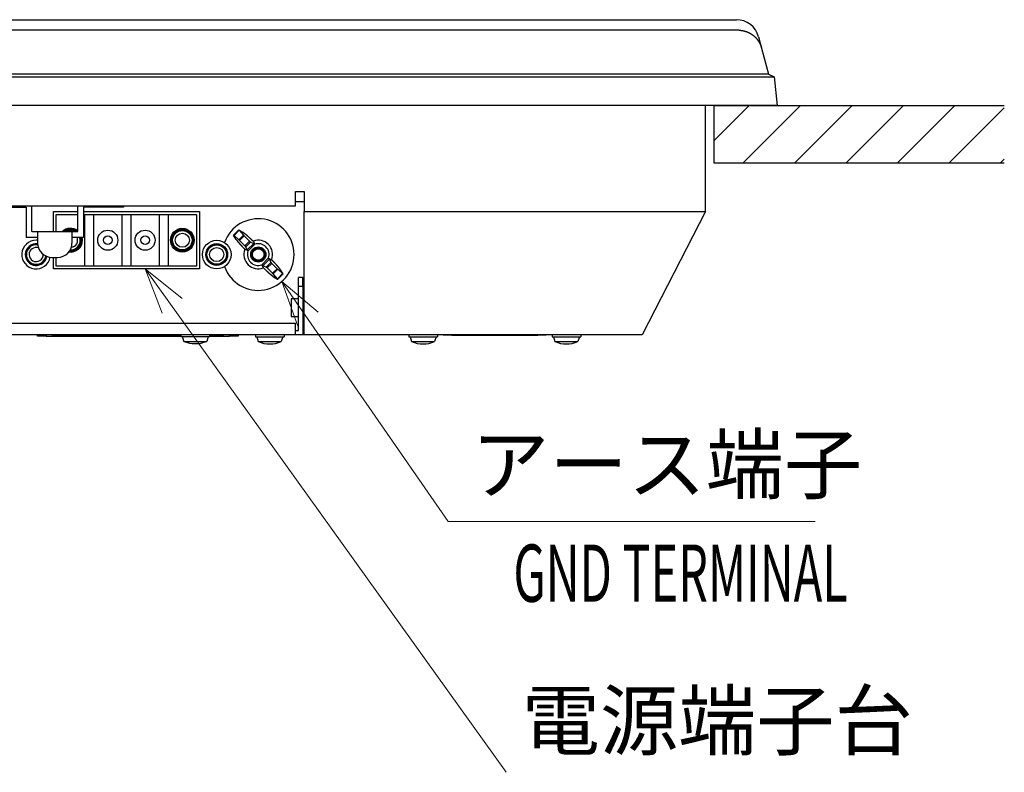
# Model space of a CAD drawing. Units: millimetres. Extents: x -354 to 2022, y -452 to 1228.
# Drawn here: x 124 to 468, y -134 to 129 of the extents above; entities that cross this region are included whole.
import ezdxf
from ezdxf.enums import TextEntityAlignment as Align

# ---------------------------------------------------------------- set-up
doc = ezdxf.new("R2010")
doc.units = ezdxf.units.MM
doc.header["$LTSCALE"] = 8
doc.layers.get('0').update_dxf_attribs({"lineweight": 30})
for name, color, linetype, lineweight in [('1', 4, 'Continuous', 15), ('3', 7, 'Continuous', 30), ('4', 4, 'Continuous', 30)]:
    doc.layers.add(name, color=color, linetype=linetype, lineweight=lineweight)
doc.styles.get("Standard").update_dxf_attribs({"font": 'TXT.shx', "bigfont": 'EXTFONT.shx'})

msp = doc.modelspace()

# ---------------------------------------------------------------- hatches: boundary and pattern name
at = {"layer": '4'}
h = msp.add_hatch(dxfattribs=at)
h.set_pattern_fill('ANSI31', color=256, scale=4, style=0)
h.set_pattern_definition([(45, (585.156, -826.31), (-8.98026, 8.98026), [])])
h.paths.add_polyline_path([(366.53772, 78.83875), (366.53772, 98.83875), (467.84704, 98.83875), (467.84704, 78.83875)])

# ---------------------------------------------------------------- linework, layer by layer
at = {"linetype": 'Continuous'}
for p, q in [((-131.29517, 128.83875), (374.37061, 128.83875)), ((375.32932, 125.1652), (-132.25389, 125.1652)), ((382.1072, 122.87469), (383.13978, 118.95089)), ((383.13978, 118.95089), (385.53772, 109.83875)), ((384.77456, 112.73874), (384.77459, 112.73872)), ((378.53772, 109.83875), (-135.46228, 109.83875)), ((-135.46228, 108.83875), (378.53772, 108.83875)), ((385.53776, 109.83869), (378.53778, 109.83869)), ((378.53778, 108.83875), (387.53777, 108.83875)), ((385.53772, 109.83875), (387.53772, 108.83875)), ((387.53772, 108.83875), (388.53772, 98.83875)), ((378.53772, 98.83875), (-135.46228, 98.83875)), ((363.53772, 61.83875), (363.53772, 98.83869)), ((388.53772, 98.83875), (378.53772, 98.83875)), ((220.53772, 63.83875), (220.53772, 68.83875)), ((220.53772, 68.83875), (223.53772, 68.83875)), ((223.53772, 68.83875), (223.53772, 61.83875)), ((220.53773, 65.33875), (223.53768, 65.33875)), ((22.53772, 63.83875), (220.53772, 63.83875)), ((117.53772, 63.33875), (126.53772, 63.33875)), ((126.53772, 63.33875), (126.53772, 52.83875)), ((128.53772, 54.83875), (128.53772, 63.83875)), ((144.53772, 54.83875), (144.53772, 63.83875)), ((146.53772, 63.33875), (146.53772, 52.83875)), ((155.53772, 63.33875), (146.53772, 63.33875)), ((155.53772, 63.33877), (155.53772, 63.83875)), ((160.53772, 63.33875), (155.53772, 63.33875)), ((160.53772, 63.83875), (160.53772, 63.33875)), ((136.03772, 61.83875), (144.53772, 61.83875)), ((136.03772, 54.83875), (136.03772, 61.83875)), ((137.03772, 60.83875), (144.53772, 60.83875)), ((137.03772, 54.83875), (137.03772, 60.83875)), ((146.53772, 61.83875), (187.03772, 61.83875)), ((146.53772, 60.83875), (147.03772, 60.83875)), ((147.03772, 60.83875), (150.03772, 60.83875)), ((147.03772, 42.83875), (147.03772, 60.83875)), ((150.03772, 60.83875), (160.03772, 60.83875)), ((150.03772, 60.83875), (150.03772, 42.83875)), ((160.03772, 60.83875), (163.03772, 60.83875)), ((160.03772, 42.83875), (160.03772, 60.83875)), ((163.03772, 60.83875), (173.03772, 60.83875)), ((163.03772, 60.83875), (163.03772, 42.83875)), ((173.03772, 42.83875), (173.03772, 60.83875)), ((173.03772, 60.83875), (176.03772, 60.83875)), ((176.03772, 60.83875), (186.03772, 60.83875)), ((176.03772, 60.83875), (176.03772, 42.83875)), ((186.03772, 60.83875), (186.03772, 42.83875)), ((187.03772, 61.83875), (187.03772, 41.83875)), ((223.53772, 61.83875), (363.53772, 61.83875)), ((223.53772, 18.83875), (223.53772, 61.83875)), ((363.53772, 61.83875), (341.53772, 18.83875)), ((200.77176, 55.48698), (198.88949, 53.6047)), ((200.87915, 55.30815), (199.06831, 53.49731)), ((200.79427, 55.46447), (202.23407, 54.5694)), ((200.87915, 55.30815), (202.37662, 53.60314)), ((130.53772, 52.83875), (126.53772, 52.83875)), ((128.53772, 54.83875), (130.53772, 54.83875)), ((130.53772, 54.83875), (142.53772, 54.83875)), ((130.53772, 54.83875), (130.53772, 50.83875)), ((142.53772, 54.83875), (144.53772, 54.83875)), ((142.53772, 54.83875), (142.53772, 50.83875)), ((146.53772, 52.83875), (142.53772, 52.83875)), ((199.80706, 52.14239), (198.912, 53.58219)), ((200.77332, 51.99984), (199.06831, 53.49731)), ((200.77332, 51.99984), (202.37662, 53.60314)), ((202.58099, 53.38662), (200.98984, 51.79547)), ((202.85074, 49.93457), (200.98984, 51.79547)), ((202.58099, 53.38662), (204.44189, 51.52572)), ((202.85074, 49.93457), (204.44189, 51.52572)), ((203.95067, 48.09236), (202.88313, 48.6649)), ((204.81181, 51.20456), (203.1719, 49.56465)), ((203.64795, 48.44376), (203.1719, 49.56465)), ((203.64795, 48.44376), (205.93271, 50.72851)), ((206.34048, 50.44522), (203.93125, 48.03598)), ((204.81181, 51.20456), (205.93271, 50.72851)), ((205.71156, 51.49333), (206.2841, 50.42579)), ((135.53772, 45.83875), (137.53772, 45.83875)), ((136.03772, 41.83875), (136.03772, 45.8387)), ((137.03772, 42.83875), (137.03772, 45.8387)), ((208.73495, 43.23227), (211.14419, 45.64151)), ((211.42748, 45.23373), (209.14273, 42.94898)), ((211.12476, 45.58513), (212.1923, 45.01259)), ((211.42748, 45.23373), (211.90354, 44.11284)), ((187.03772, 41.83875), (136.03772, 41.83875)), ((147.03772, 42.83875), (137.03772, 42.83875)), ((150.03772, 42.83875), (147.03772, 42.83875)), ((160.03772, 42.83875), (150.03772, 42.83875)), ((163.03772, 42.83875), (160.03772, 42.83875)), ((173.03772, 42.83875), (163.03772, 42.83875)), ((176.03772, 42.83875), (173.03772, 42.83875)), ((186.03772, 42.83875), (176.03772, 42.83875)), ((209.36387, 42.18416), (208.79133, 43.2517)), ((210.26362, 42.47293), (209.14273, 42.94898)), ((210.26362, 42.47293), (211.90354, 44.11284)), ((212.22469, 43.74292), (210.63354, 42.15177)), ((212.49444, 40.29087), (210.63354, 42.15177)), ((212.22469, 43.74292), (214.0856, 41.88202)), ((212.49444, 40.29087), (214.0856, 41.88202)), ((214.30212, 41.67765), (212.69881, 40.07435)), ((214.30212, 41.67765), (216.00712, 40.18018)), ((216.16344, 40.0953), (215.26837, 41.5351)), ((214.19628, 38.36934), (212.69881, 40.07435)), ((212.84136, 39.10809), (214.28116, 38.21303)), ((214.19628, 38.36934), (216.00712, 40.18018)), ((214.30367, 38.19051), (216.18595, 40.07279)), ((221.53772, 35.83875), (221.53772, 38.83875)), ((223.03772, 38.83875), (221.53772, 38.83875)), ((223.03772, 35.83875), (223.03772, 38.83875)), ((221.53772, 20.33875), (221.53772, 35.83875)), ((221.53772, 35.83875), (223.03772, 35.83875)), ((223.03772, 35.83875), (223.03772, 18.83875)), ((219.03772, 31.41402), (219.03772, 25.26376)), ((221.53772, 31.41375), (219.03772, 31.41375)), ((223.53772, 31.41375), (223.03772, 31.41375)), ((219.03772, 25.26375), (221.53772, 25.26375)), ((223.03772, 25.26375), (223.53772, 25.26375)), ((22.53772, 22.83875), (220.53772, 22.83875)), ((220.53772, 18.83875), (220.53772, 22.83875)), ((220.53772, 18.83875), (22.53772, 18.83875)), ((130.53772, 18.33875), (130.53772, 18.83875)), ((133.53772, 18.33875), (130.53772, 18.33875)), ((133.53772, 18.83875), (133.53772, 18.33875)), ((133.53772, 18.33875), (180.53772, 18.33875)), ((135.53772, 18.73875), (135.53772, 18.83875)), ((138.53772, 18.73875), (135.53772, 18.73875)), ((138.53772, 18.73875), (138.53772, 18.83875)), ((180.53772, 18.73875), (138.53772, 18.73875)), ((180.53772, 18.83875), (180.53772, 18.23875)), ((180.53772, 18.23875), (190.53772, 18.23875)), ((180.99404, 18.23877), (181.53635, 16.5388)), ((190.08138, 18.23877), (189.53908, 16.5388)), ((190.53772, 18.83875), (190.53772, 18.23875)), ((192.53772, 18.73875), (190.53772, 18.73875)), ((190.53772, 18.33875), (197.53772, 18.33875)), ((192.53772, 18.83875), (192.53772, 18.73875)), ((192.53772, 18.73875), (195.53772, 18.73875)), ((195.53772, 18.73875), (195.53772, 18.83875)), ((197.53772, 18.33875), (197.53772, 18.83875)), ((200.53772, 18.33875), (197.53772, 18.33875)), ((200.53772, 18.83875), (200.53772, 18.33875)), ((206.53772, 18.83875), (206.53772, 18.13875)), ((206.53772, 18.13875), (216.53772, 18.13875)), ((206.99407, 18.1387), (207.53638, 16.43874)), ((216.08141, 18.1387), (215.53897, 16.43874)), ((216.53772, 18.83875), (216.53772, 18.13875)), ((220.53772, 20.33875), (221.53772, 20.33875)), ((223.03772, 18.83875), (220.53772, 18.83875)), ((223.53768, 20.33875), (223.03778, 20.33875)), ((223.53772, 18.83875), (223.03778, 18.83875)), ((341.53772, 18.83875), (223.53772, 18.83875)), ((260.03772, 18.83875), (260.03772, 18.13875)), ((260.03772, 18.13875), (270.03772, 18.13875)), ((260.49397, 18.1387), (261.03641, 16.43874)), ((269.58145, 18.1387), (269.039, 16.43874)), ((270.03772, 18.83875), (270.03772, 18.13875)), ((272.03772, 18.73875), (272.03772, 18.83875)), ((275.03772, 18.73875), (272.03772, 18.73875)), ((275.03772, 18.83875), (275.03772, 18.73875)), ((275.03772, 18.73875), (305.03772, 18.73875)), ((305.03772, 18.73875), (305.03772, 18.83875)), ((308.03772, 18.73875), (305.03772, 18.73875)), ((308.03772, 18.83875), (308.03772, 18.73875)), ((310.03772, 18.83875), (310.03772, 18.13875)), ((310.03772, 18.13875), (320.03772, 18.13875)), ((310.49401, 18.1387), (311.03646, 16.43874)), ((319.58136, 18.1387), (319.03905, 16.43874)), ((320.03772, 18.83875), (320.03772, 18.13875)), ((181.53635, 16.53875), (189.53908, 16.53875)), ((207.53638, 16.43875), (215.53897, 16.43875)), ((261.03642, 16.43875), (269.039, 16.43875)), ((311.03646, 16.43875), (319.03905, 16.43875))]:
    msp.add_line(p, q, dxfattribs=at)
for points in [[(375.32928, 125.16526), (375.4443, 125.16052, -0.003458578), (375.55916, 125.15423, -0.003465404), (375.67385, 125.1463, -0.003467698), (375.78838, 125.13681, -0.003465997), (375.90272, 125.1257, -0.003465425), (376.01687, 125.11304, -0.003464653), (376.1308, 125.09875, -0.003463611), (376.24453, 125.08292, -0.003461756), (376.35803, 125.06547, -0.003459773), (376.47129, 125.04647, -0.003457265), (376.58431, 125.02586, -0.003454447), (376.69707, 125.00371, -0.003451218), (376.80956, 124.97995, -0.003447567), (376.92178, 124.95466, -0.00344365), (377.03371, 124.92777, -0.003439186), (377.14534, 124.89934, -0.003434594), (377.25666, 124.86932, -0.003429341), (377.36767, 124.83776, -0.00342411), (377.47835, 124.80462, -0.003418074), (377.58869, 124.76995, -0.003412158), (377.69868, 124.7337, -0.003405447), (377.80832, 124.69593, -0.003399174), (377.91758, 124.65657, -0.003396932), (378.02645, 124.6157, -0.003402638), (378.13487, 124.57326, -0.003407591), (378.24285, 124.52931, -0.003416052), (378.35033, 124.4838, -0.003423595), (378.45729, 124.43679, -0.003434827), (378.56369, 124.38823, -0.003444634), (378.66953, 124.33817, -0.003457902), (378.77473, 124.28657, -0.003470789), (378.87931, 124.23349, -0.003488762), (378.9832, 124.17887, -0.003500706), (379.08641, 124.12278, -0.003511361), (379.18887, 124.06516, -0.003510765), (379.29061, 124.00609, -0.00350013), (379.39157, 123.94551, -0.003491684), (379.49178, 123.8835, -0.003485291), (379.59117, 123.82001, -0.003478664), (379.68978, 123.75511, -0.00347217), (379.78754, 123.68874, -0.003466171), (379.88448, 123.62099, -0.003461338), (379.98054, 123.5518, -0.003455463), (380.07575, 123.48124, -0.003449339), (380.17005, 123.40927, -0.0034482), (380.26346, 123.33594, -0.003454232), (380.35591, 123.26122, -0.003463285), (380.44744, 123.18516, -0.003480198), (380.53796, 123.10771, -0.003493579), (380.62751, 123.02894, -0.003509395), (380.71601, 122.94879, -0.003522989), (380.80348, 122.86733, -0.003540493), (380.88987, 122.7845, -0.003554539), (380.97518, 122.70037, -0.003571562), (381.05936, 122.61489, -0.00358759), (381.14242, 122.52812, -0.003609569), (381.22429, 122.44, -0.003613612), (381.305, 122.35062, -0.003605038), (381.38449, 122.25994, -0.003592665), (381.46277, 122.16806, -0.003576662), (381.53977, 122.07494, -0.003564267), (381.61552, 121.98067, -0.003554647), (381.68996, 121.88523, -0.003546657), (381.7631, 121.78869, -0.003540191), (381.83488, 121.69104, -0.003535573), (381.90533, 121.59236, -0.00353302), (381.97436, 121.49263, -0.00353201), (382.04202, 121.39193, -0.003533178), (382.10822, 121.29023, -0.003541236), (382.17301, 121.18759, -0.003557417), (382.2363, 121.08399, -0.003570479), (382.29815, 120.97948, -0.003584669), (382.35848, 120.87403, -0.003601291), (382.41733, 120.76767, -0.003624319), (382.47462, 120.66039, -0.003628908), (382.53039, 120.55226, -0.003622244), (382.58456, 120.44329, -0.003668625), (382.63722, 120.33334, -0.003762248), (382.68831, 120.22233, -0.003665654), (382.73768, 120.11098, -0.003430803), (382.7852, 119.99949, -0.003810465), (382.83164, 119.88529, -0.004578657), (382.87717, 119.76746, -0.003467936), (382.91896, 119.65635, -0.001149438), (382.95592, 119.5555, -0.004951362), (382.99951, 119.42425, -0.008582732), (383.06156, 119.21988, -0.004180664), (383.13977, 118.95092, -0.002203039)], [(200.79431, 55.46447), (200.78943, 55.46742, 0.006032232), (200.78491, 55.46999, 0.007340227), (200.78079, 55.47216, 0.009070682), (200.77704, 55.47394, 0.011199539), (200.77367, 55.47534, 0.014383094), (200.77067, 55.47636, 0.018832219), (200.76806, 55.47699, 0.025809432), (200.7658, 55.47725, 0.035981224), (200.76393, 55.47714, 0.051990706), (200.76241, 55.47666, 0.072120784), (200.76127, 55.47582, 0.089201743), (200.76049, 55.47461, 0.086878956), (200.76008, 55.47305, 0.067744515), (200.76002, 55.47113, 0.04823416), (200.76032, 55.46886, 0.033488724), (200.76098, 55.46625, 0.024146035), (200.762, 55.46328, 0.01777916), (200.76336, 55.45998, 0.013670723), (200.76509, 55.45634, 0.010709018), (200.76715, 55.45237, 0.008675827), (200.76957, 55.44807, 0.007115855), (200.77233, 55.44344, 0.005985987), (200.77544, 55.43848, 0.005084517), (200.77889, 55.43321, 0.004410335), (200.78269, 55.42762, 0.003830129), (200.78681, 55.42172, 0.003370457), (200.79127, 55.4155, 0.003022697), (200.79608, 55.40898, 0.002775938), (200.80123, 55.40214, 0.002428668), (200.80667, 55.39504, 0.002074122), (200.8124, 55.38769, 0.002110825), (200.81859, 55.37991, 0.002313329), (200.82531, 55.37159, 0.001592271), (200.83181, 55.36362, 0.000491627), (200.83784, 55.35626, 0.002100322), (200.84631, 55.3462, 0.003198816), (200.86028, 55.32991, 0.001393833), (200.87912, 55.30809, 0.000697455)], [(199.06826, 53.49736), (199.05834, 53.50603, 0.00113508), (199.04869, 53.51439, 0.001214957), (199.0393, 53.52244, 0.001290552), (199.03018, 53.53017, 0.001353733), (199.02134, 53.53758, 0.001436222), (199.01278, 53.54467, 0.001527025), (199.0045, 53.55144, 0.001636199), (198.9965, 53.55789, 0.001752017), (198.9888, 53.564, 0.001894078), (198.98138, 53.5698, 0.002049045), (198.97427, 53.57526, 0.002239891), (198.96744, 53.5804, 0.002451634), (198.96093, 53.58519, 0.002715407), (198.95472, 53.58966, 0.003014504), (198.94882, 53.59378, 0.003392858), (198.94323, 53.59758, 0.00383275), (198.93796, 53.60102, 0.004400969), (198.93301, 53.60414, 0.00508165), (198.92838, 53.60689, 0.005987289), (198.92408, 53.60932, 0.007114931), (198.92011, 53.61138, 0.008671156), (198.91647, 53.61311, 0.010698368), (198.91318, 53.61447, 0.013666839), (198.91021, 53.61549, 0.017812472), (198.9076, 53.61615, 0.024143849), (198.90533, 53.61645, 0.033239968), (198.90342, 53.6164, 0.048234808), (198.90185, 53.61598, 0.069497657), (198.90066, 53.61519, 0.086641373), (198.89981, 53.61406, 0.082721878), (198.89931, 53.61258, 0.07545942), (198.89922, 53.61067, 0.062538485), (198.89958, 53.60827, 0.030882332), (198.90012, 53.6058, 0.008122206), (198.9008, 53.60339, 0.030305692), (198.90254, 53.59944, 0.030125419), (198.90635, 53.59225, 0.009713368), (198.91202, 53.58217, 0.004327982)], [(199.80708, 52.14239), (199.82725, 52.11042, 0.00313543), (199.84869, 52.07731, 0.00288161), (199.87146, 52.043, 0.002643878), (199.89549, 52.00757, 0.00244017), (199.92082, 51.97097, 0.002254996), (199.94741, 51.93326, 0.002097724), (199.97528, 51.89442, 0.001952079), (200.00439, 51.85448, 0.001827101), (200.03477, 51.81343, 0.001710515), (200.06637, 51.77131, 0.001609895), (200.09922, 51.7281, 0.001515229), (200.13327, 51.68384, 0.001433136), (200.16857, 51.6385, 0.001355318), (200.20505, 51.59215, 0.001287576), (200.24276, 51.54474, 0.001222886), (200.28164, 51.49633, 0.001166394), (200.32172, 51.44689, 0.001112137), (200.36296, 51.39647, 0.00106472), (200.40539, 51.34504, 0.001018669), (200.44896, 51.29265, 0.000978156), (200.49371, 51.23928, 0.000939322), (200.53958, 51.18496, 0.000905942), (200.58661, 51.12969, 0.000865408), (200.63473, 51.07351, 0.000820761), (200.68396, 51.01642, 0.000778904), (200.73422, 50.95849, 0.000739082), (200.78553, 50.89969, 0.000703078), (200.83781, 50.8401, 0.000669676), (200.89109, 50.77972, 0.000639174), (200.94528, 50.71859, 0.000610429), (201.0004, 50.65673, 0.000584237), (201.05639, 50.59417, 0.000559426), (201.11325, 50.53094, 0.000536908), (201.17091, 50.46707, 0.000515522), (201.22938, 50.40257, 0.000495816), (201.2886, 50.3375, 0.00047661), (201.34858, 50.27186, 0.000460236), (201.40924, 50.20569, 0.000445649), (201.47061, 50.13901, 0.000438503), (201.53262, 50.07186, 0.000439334), (201.59529, 50.00424, 0.000438676), (201.65856, 49.9362, 0.000438948), (201.72246, 49.86775, 0.000439255), (201.78694, 49.79891, 0.00044177), (201.852, 49.7297, 0.000441371), (201.91758, 49.66017, 0.000440702), (201.98368, 49.59036, 0.000446569), (202.05035, 49.52019, 0.000459712), (202.11763, 49.44964, 0.000447725), (202.18509, 49.37915, 0.00041912), (202.25259, 49.30886, 0.000469653), (202.32166, 49.23725, 0.000571403), (202.39282, 49.16377, 0.000430168), (202.45989, 49.09467, 0.000132857), (202.52074, 49.03212, 0.000628214), (202.59966, 48.95163, 0.001105868), (202.72215, 48.82751, 0.000538222), (202.88315, 48.66488, 0.000281957)], [(200.98989, 51.79553), (200.98421, 51.80119, 0.000341751), (200.97853, 51.80684, 0.000343171), (200.97285, 51.81247, 0.000343759), (200.96717, 51.81809, 0.000343594), (200.96149, 51.82369, 0.000344046), (200.95582, 51.82927, 0.000344726), (200.95015, 51.83483, 0.000345697), (200.94449, 51.84036, 0.000346697), (200.93884, 51.84588, 0.000348061), (200.93319, 51.85137, 0.000349509), (200.92756, 51.85683, 0.000351311), (200.92193, 51.86227, 0.0003532), (200.91632, 51.86769, 0.000355451), (200.91072, 51.87307, 0.000357805), (200.90514, 51.87843, 0.000360534), (200.89956, 51.88376, 0.000363384), (200.89401, 51.88905, 0.000366608), (200.88847, 51.89431, 0.00036996), (200.88295, 51.89954, 0.000373746), (200.87745, 51.90474, 0.000377726), (200.87198, 51.9099, 0.000381992), (200.86652, 51.91502, 0.000386313), (200.86109, 51.92011, 0.000391552), (200.85568, 51.92516, 0.000397446), (200.85029, 51.93016, 0.000402089), (200.84493, 51.93513, 0.000405418), (200.83961, 51.94005, 0.000415336), (200.8343, 51.94494, 0.000430747), (200.82902, 51.94979, 0.000425605), (200.82379, 51.95457, 0.000403711), (200.81862, 51.95928, 0.000454012), (200.8134, 51.96402, 0.00055375), (200.8081, 51.96881, 0.000428708), (200.80315, 51.97327, 0.000146016), (200.79869, 51.97729, 0.000621789), (200.79305, 51.98233, 0.001117726), (200.78447, 51.98993, 0.000565722), (200.77331, 51.99979, 0.00030398)], [(205.71161, 51.49334), (205.63989, 51.56466, 0.000492814), (205.56818, 51.63569, 0.000499078), (205.4965, 51.70641, 0.000497412), (205.42485, 51.77682, 0.000487157), (205.35328, 51.84688, 0.000480784), (205.2818, 51.91658, 0.000475567), (205.21044, 51.98589, 0.000471303), (205.13922, 52.05481, 0.000465792), (205.06818, 52.12331, 0.000461937), (204.99732, 52.19138, 0.000457427), (204.92668, 52.25898, 0.000454392), (204.85628, 52.32612, 0.000450559), (204.78614, 52.39275, 0.000448242), (204.71629, 52.45888, 0.000445168), (204.64676, 52.52447, 0.000443613), (204.57755, 52.58953, 0.000441314), (204.50872, 52.654, 0.000440513), (204.44026, 52.7179, 0.000438935), (204.37222, 52.78118, 0.000439032), (204.3046, 52.84384, 0.000438555), (204.23745, 52.90585, 0.000439159), (204.17077, 52.96722, 0.00043846), (204.1046, 53.02788, 0.000445664), (204.03896, 53.08786, 0.000460237), (203.97389, 53.14708, 0.000476605), (203.90939, 53.20555, 0.000495815), (203.84553, 53.26322, 0.000515524), (203.78229, 53.32007, 0.000536908), (203.71974, 53.37606, 0.000559426), (203.65787, 53.43118, 0.000584237), (203.59674, 53.48538, 0.000610429), (203.53636, 53.53865, 0.000639174), (203.47677, 53.59094, 0.000669676), (203.41798, 53.64224, 0.000703075), (203.36004, 53.69251, 0.000739083), (203.30295, 53.74173, 0.000778916), (203.24677, 53.78985, 0.000820759), (203.1915, 53.83688, 0.000865362), (203.13719, 53.88275, 0.000905905), (203.08381, 53.9275, 0.00093934), (203.03142, 53.97107, 0.000977922), (202.98, 54.0135, 0.001017826), (202.92958, 54.05474, 0.001064487), (202.88013, 54.09483, 0.001113813), (202.83172, 54.1337, 0.001165303), (202.78432, 54.17141, 0.001214072), (202.73798, 54.20788, 0.001288836), (202.69263, 54.24319, 0.001384752), (202.6483, 54.27729, 0.001424149), (202.60515, 54.3101, 0.001402952), (202.5633, 54.34153, 0.001639394), (202.52199, 54.37208, 0.002092465), (202.48103, 54.40184, 0.001713197), (202.44321, 54.42906, 0.000611567), (202.40955, 54.45306, 0.002615053), (202.36891, 54.48099, 0.005198902), (202.30967, 54.52025, 0.002910754), (202.23409, 54.5694, 0.001645127)], [(202.37656, 53.60318), (202.38085, 53.5983, 0.000526761), (202.3852, 53.59339, 0.000517195), (202.3896, 53.58843, 0.00050581), (202.39406, 53.58343, 0.000493775), (202.39856, 53.5784, 0.000482724), (202.40312, 53.57333, 0.00047281), (202.40773, 53.56822, 0.000463185), (202.41239, 53.56307, 0.000454215), (202.41709, 53.5579, 0.000445616), (202.42185, 53.55269, 0.000437694), (202.42664, 53.54744, 0.000430066), (202.43149, 53.54217, 0.000423043), (202.43637, 53.53687, 0.000416278), (202.4413, 53.53154, 0.000410075), (202.44627, 53.52618, 0.000404097), (202.45128, 53.52079, 0.000398646), (202.45633, 53.51538, 0.000393375), (202.46142, 53.50995, 0.000388586), (202.46655, 53.50449, 0.000383997), (202.47171, 53.49901, 0.000379907), (202.47691, 53.49351, 0.000375824), (202.48214, 53.488, 0.000372071), (202.48741, 53.48246, 0.00036889), (202.49271, 53.4769, 0.000366523), (202.49803, 53.47133, 0.000362681), (202.50339, 53.46575, 0.000357966), (202.50878, 53.46015, 0.000358664), (202.51419, 53.45454, 0.000363895), (202.51965, 53.4489, 0.00035149), (202.5251, 53.44328, 0.000326593), (202.53055, 53.43768, 0.000359299), (202.53611, 53.43198, 0.000427271), (202.54183, 53.42614, 0.000322461), (202.54721, 53.42066, 0.000108826), (202.55209, 53.41569, 0.000455077), (202.55839, 53.40931, 0.000781789), (202.56815, 53.39948, 0.000380364), (202.58096, 53.3866, 0.000200749)], [(203.17196, 49.56462), (203.17018, 49.5685, 0.012570479), (203.16799, 49.57275, 0.010066747), (203.16538, 49.5774, 0.008050369), (203.16236, 49.58241, 0.006551451), (203.15894, 49.5878, 0.005431603), (203.15514, 49.59353, 0.004614828), (203.15095, 49.59962, 0.003955409), (203.1464, 49.60604, 0.003445032), (203.14147, 49.61279, 0.003023389), (203.13619, 49.61986, 0.002689303), (203.13055, 49.62724, 0.002405656), (203.12458, 49.63492, 0.002175688), (203.11826, 49.64289, 0.001976659), (203.11163, 49.65114, 0.001812767), (203.10467, 49.65967, 0.001668604), (203.09741, 49.66846, 0.001548557), (203.08984, 49.6775, 0.001441472), (203.08198, 49.68679, 0.001351632), (203.07383, 49.69632, 0.001270691), (203.06541, 49.70606, 0.001202708), (203.05671, 49.71604, 0.001140323), (203.04776, 49.72621, 0.001087556), (203.03854, 49.73659, 0.00104028), (203.02909, 49.74715, 0.001001916), (203.01939, 49.7579, 0.000962031), (203.00946, 49.76882, 0.000925478), (202.99932, 49.77989, 0.000905003), (202.98895, 49.79113, 0.00089994), (202.97836, 49.80253, 0.000851132), (202.96761, 49.81402, 0.000777091), (202.95675, 49.82556, 0.000845282), (202.94552, 49.83741, 0.000996573), (202.93381, 49.84966, 0.000736458), (202.92272, 49.86122, 0.000233482), (202.9126, 49.87174, 0.001041106), (202.89929, 49.8854, 0.001773185), (202.87839, 49.90661, 0.000845977), (202.85078, 49.9345, 0.000439938)], [(203.95064, 48.09234), (203.9389, 48.10423, -0.000729225), (203.92729, 48.11605, -0.000746111), (203.91581, 48.12782, -0.000754315), (203.90447, 48.13951, -0.000753277), (203.89328, 48.15112, -0.000758407), (203.88224, 48.16264, -0.00076555), (203.87137, 48.17406, -0.00077557), (203.86066, 48.18538, -0.000785222), (203.85013, 48.19658, -0.00079885), (203.83977, 48.20766, -0.000812982), (203.82961, 48.21861, -0.000831287), (203.81964, 48.22943, -0.000850324), (203.80988, 48.2401, -0.000874109), (203.80032, 48.25062, -0.000899142), (203.79098, 48.26097, -0.000929655), (203.78186, 48.27115, -0.000962077), (203.77297, 48.28116, -0.001000966), (203.76432, 48.29098, -0.001042637), (203.75592, 48.3006, -0.001092318), (203.74776, 48.31003, -0.001146199), (203.73986, 48.31924, -0.00120962), (203.73223, 48.32824, -0.001278486), (203.72487, 48.33701, -0.001361805), (203.71778, 48.34555, -0.001455616), (203.71098, 48.35384, -0.00156032), (203.70448, 48.36189, -0.001670224), (203.69827, 48.36967, -0.001829651), (203.69237, 48.3772, -0.002038292), (203.68678, 48.38445, -0.002179592), (203.68151, 48.39141, -0.002232616), (203.67658, 48.39805, -0.002745409), (203.67196, 48.40446, -0.003749815), (203.66763, 48.41064, -0.003270769), (203.66377, 48.41628, -0.00114115), (203.66044, 48.42123, -0.005478511), (203.65699, 48.42681, -0.013011116), (203.65278, 48.43441, -0.008674909), (203.64792, 48.44376, -0.005345868)], [(204.44185, 51.52571), (204.45421, 51.51339, 0.0007558), (204.46652, 51.5012, 0.000771846), (204.47878, 51.48913, 0.000778123), (204.49099, 51.47719, 0.000774351), (204.50312, 51.4654, 0.000777207), (204.51517, 51.45376, 0.000782321), (204.52713, 51.44228, 0.000790387), (204.539, 51.43096, 0.000798091), (204.55076, 51.41982, 0.000809893), (204.5624, 51.40886, 0.000822253), (204.57391, 51.39809, 0.000838864), (204.5853, 51.38752, 0.00085625), (204.59653, 51.37716, 0.000878441), (204.60762, 51.36701, 0.000901929), (204.61854, 51.35708, 0.000930928), (204.62929, 51.34738, 0.000961894), (204.63985, 51.33793, 0.000999337), (204.65024, 51.32871, 0.001039634), (204.66041, 51.31976, 0.001087934), (204.67039, 51.31106, 0.001140529), (204.68014, 51.30264, 0.00120265), (204.68967, 51.29449, 0.001270355), (204.69896, 51.28663, 0.001352497), (204.708, 51.27906, 0.001445326), (204.71679, 51.2718, 0.00154911), (204.72532, 51.26484, 0.001658442), (204.73357, 51.25821, 0.001817335), (204.74155, 51.2519, 0.002025939), (204.74924, 51.24592, 0.002167906), (204.75661, 51.24029, 0.002222468), (204.76365, 51.23502, 0.002737316), (204.77043, 51.23008, 0.003748052), (204.77698, 51.22546, 0.00327489), (204.78294, 51.22133, 0.001137823), (204.78818, 51.21778, 0.005506646), (204.79407, 51.21412, 0.013182342), (204.80205, 51.20966, 0.008859256), (204.81186, 51.20453, 0.005481128)], [(205.93273, 50.72857), (205.93644, 50.72687, -0.012134599), (205.94049, 50.72479, -0.009784851), (205.94491, 50.72232, -0.007878329), (205.94967, 50.71949, -0.006450638), (205.95477, 50.71628, -0.005373398), (205.9602, 50.71271, -0.004582123), (205.96595, 50.70879, -0.00393939), (205.97202, 50.70452, -0.003439836), (205.9784, 50.69991, -0.003024955), (205.98507, 50.69497, -0.002695141), (205.99203, 50.68969, -0.002413907), (205.99927, 50.68411, -0.002185324), (206.0068, 50.6782, -0.001986727), (206.01458, 50.672, -0.001822833), (206.02263, 50.66548, -0.001678152), (206.03092, 50.65869, -0.001557417), (206.03946, 50.6516, -0.001449347), (206.04823, 50.64424, -0.00135846), (206.05722, 50.63661, -0.001276296), (206.06644, 50.62871, -0.001207067), (206.07586, 50.62055, -0.001143325), (206.08549, 50.61215, -0.001089188), (206.09531, 50.6035, -0.001040471), (206.10532, 50.59461, -0.001000634), (206.1155, 50.58549, -0.000959243), (206.12585, 50.57615, -0.000921189), (206.13637, 50.5666, -0.000899068), (206.14704, 50.55683, -0.000892111), (206.15788, 50.54684, -0.000841928), (206.16881, 50.5367, -0.000767143), (206.1798, 50.52644, -0.000832225), (206.1911, 50.51582, -0.00097785), (206.20279, 50.50474, -0.000720953), (206.21384, 50.49423, -0.000229486), (206.22389, 50.48465, -0.00101475), (206.23697, 50.47201, -0.001717579), (206.25734, 50.45213, -0.00081599), (206.28415, 50.42584, -0.000423774)], [(206.28415, 50.42584), (206.28555, 50.42634, -0.000115693), (206.28695, 50.42684, -0.000115548), (206.28835, 50.42733, -0.000115614), (206.28975, 50.42783, -0.000115923), (206.29116, 50.42832, -0.000116143), (206.29256, 50.42882, -0.000116341), (206.29396, 50.42931, -0.000116526), (206.29537, 50.4298, -0.000116756), (206.29677, 50.4303, -0.000116955), (206.29817, 50.43079, -0.000117181), (206.29958, 50.43128, -0.000117381), (206.30098, 50.43177, -0.000117613), (206.30239, 50.43226, -0.000117816), (206.3038, 50.43275, -0.000118051), (206.3052, 50.43324, -0.000118259), (206.30661, 50.43372, -0.000118499), (206.30802, 50.43421, -0.000118708), (206.30942, 50.4347, -0.000118945), (206.31083, 50.43518, -0.000119166), (206.31224, 50.43567, -0.00011943), (206.31365, 50.43616, -0.000119624), (206.31506, 50.43664, -0.000119811), (206.31647, 50.43712, -0.000120119), (206.31788, 50.43761, -0.000120591), (206.31929, 50.43809, -0.000120511), (206.3207, 50.43857, -0.000120021), (206.32211, 50.43905, -0.000121305), (206.32352, 50.43953, -0.00012406), (206.32493, 50.44001, -0.000120728), (206.32634, 50.44049, -0.000112891), (206.32774, 50.44096, -0.000124955), (206.32916, 50.44145, -0.000149474), (206.33062, 50.44194, -0.00011348), (206.33199, 50.4424, -0.000038537), (206.33322, 50.44281, -0.000160883), (206.33481, 50.44335, -0.000277972), (206.33726, 50.44417, -0.000135997), (206.34047, 50.44524, -0.000072013)], [(203.93125, 48.03602), (203.93172, 48.03743, -0.000134241), (203.93219, 48.03884, -0.000134333), (203.93266, 48.04026, -0.000134189), (203.93313, 48.04167, -0.000133785), (203.93361, 48.04308, -0.000133481), (203.93408, 48.04449, -0.000133207), (203.93455, 48.0459, -0.000132948), (203.93503, 48.04731, -0.000132647), (203.93551, 48.04872, -0.000132383), (203.93598, 48.05013, -0.000132094), (203.93646, 48.05154, -0.000131836), (203.93694, 48.05295, -0.00013155), (203.93742, 48.05436, -0.000131295), (203.9379, 48.05577, -0.000131013), (203.93838, 48.05718, -0.000130764), (203.93886, 48.05859, -0.000130487), (203.93935, 48.06, -0.000130239), (203.93983, 48.06141, -0.000129961), (203.94031, 48.06282, -0.000129726), (203.9408, 48.06423, -0.000129475), (203.94128, 48.06564, -0.000129212), (203.94177, 48.06704, -0.000128882), (203.94226, 48.06845, -0.000128738), (203.94274, 48.06986, -0.000128703), (203.94323, 48.07127, -0.000128157), (203.94372, 48.07267, -0.000127131), (203.94421, 48.07408, -0.000127992), (203.9447, 48.07549, -0.000130297), (203.9452, 48.0769, -0.000126413), (203.94569, 48.0783, -0.000117889), (203.94617, 48.07969, -0.000129774), (203.94667, 48.08111, -0.000154196), (203.94718, 48.08256, -0.000117052), (203.94766, 48.08392, -0.000040604), (203.94809, 48.08515, -0.000164331), (203.94865, 48.08673, -0.000281795), (203.94951, 48.08916, -0.00013776), (203.95064, 48.09234, -0.00007307)], [(211.14419, 45.64152), (211.14372, 45.6401, -0.000141637), (211.14325, 45.63869, -0.000142054), (211.14277, 45.63727, -0.000141648), (211.1423, 45.63586, -0.000140313), (211.14183, 45.63444, -0.000139325), (211.14135, 45.63303, -0.000138432), (211.14088, 45.63162, -0.000137588), (211.1404, 45.6302, -0.00013658), (211.13993, 45.62879, -0.000135697), (211.13945, 45.62738, -0.000134716), (211.13897, 45.62596, -0.00013384), (211.13849, 45.62455, -0.000132849), (211.13801, 45.62314, -0.000131969), (211.13753, 45.62173, -0.000130977), (211.13705, 45.62032, -0.000130096), (211.13657, 45.6189, -0.000129104), (211.13609, 45.61749, -0.000128219), (211.1356, 45.61608, -0.000127219), (211.13512, 45.61467, -0.00012634), (211.13464, 45.61326, -0.000125359), (211.13415, 45.61185, -0.000124449), (211.13366, 45.61044, -0.000123391), (211.13318, 45.60903, -0.000122584), (211.13269, 45.60762, -0.000121787), (211.1322, 45.60621, -0.000120611), (211.13171, 45.6048, -0.00011892), (211.13122, 45.60339, -0.000119005), (211.13073, 45.60198, -0.000120275), (211.13024, 45.60056, -0.000116114), (211.12975, 45.59916, -0.000107803), (211.12926, 45.59776, -0.000117631), (211.12876, 45.59634, -0.000138239), (211.12825, 45.59488, -0.000104864), (211.12777, 45.59352, -0.000037576), (211.12734, 45.59229, -0.000144854), (211.12678, 45.5907, -0.000245088), (211.12592, 45.58826, -0.000119548), (211.12479, 45.58507, -0.000063562)], [(211.12479, 45.58507), (211.13653, 45.57318, -0.000731874), (211.14814, 45.56136, -0.000748868), (211.15962, 45.54961, -0.000757027), (211.17096, 45.53792, -0.000755772), (211.18215, 45.52632, -0.000760755), (211.19319, 45.5148, -0.000767768), (211.20407, 45.50338, -0.000777671), (211.21478, 45.49207, -0.000787175), (211.22531, 45.48087, -0.000800679), (211.23566, 45.46979, -0.000814668), (211.24582, 45.45884, -0.000832849), (211.2558, 45.44803, -0.000851739), (211.26556, 45.43737, -0.000875398), (211.27512, 45.42685, -0.00090028), (211.28446, 45.41651, -0.00093066), (211.29358, 45.40632, -0.000962922), (211.30246, 45.39632, -0.001001668), (211.31111, 45.3865, -0.001043168), (211.31952, 45.37688, -0.001092692), (211.32768, 45.36745, -0.001146384), (211.33557, 45.35824, -0.001209628), (211.34321, 45.34925, -0.001278284), (211.35057, 45.34048, -0.001361399), (211.35765, 45.33194, -0.001454962), (211.36445, 45.32365, -0.001559433), (211.37096, 45.31561, -0.001669068), (211.37716, 45.30783, -0.001828184), (211.38307, 45.30031, -0.002036412), (211.38866, 45.29306, -0.002177447), (211.39393, 45.2861, -0.002230319), (211.39885, 45.27947, -0.002742312), (211.40348, 45.27306, -0.003745209), (211.4078, 45.26687, -0.00326695), (211.41167, 45.26124, -0.001140328), (211.415, 45.2563, -0.005471646), (211.41844, 45.25071, -0.012995977), (211.42265, 45.24312, -0.008666963), (211.42751, 45.23378, -0.005341872)], [(215.26835, 41.53515), (215.24818, 41.56711, 0.003132866), (215.22674, 41.60022, 0.002879107), (215.20398, 41.63452, 0.002641531), (215.17995, 41.66995, 0.002438064), (215.15461, 41.70655, 0.002253085), (215.12803, 41.74425, 0.002095983), (215.10015, 41.78309, 0.001950497), (215.07105, 41.82302, 0.001825679), (215.04066, 41.86407, 0.001709233), (215.00907, 41.90619, 0.00160875), (214.97621, 41.9494, 0.001514207), (214.94216, 41.99366, 0.001432236), (214.90686, 42.03899, 0.001354524), (214.87038, 42.08535, 0.001286889), (214.83267, 42.13275, 0.001222292), (214.7938, 42.18116, 0.001165897), (214.75371, 42.2306, 0.001111722), (214.71247, 42.28102, 0.001064391), (214.67004, 42.33245, 0.001018412), (214.62647, 42.38484, 0.000977975), (214.58172, 42.43821, 0.000939207), (214.53585, 42.49253, 0.0009059), (214.48882, 42.5478, 0.0008654), (214.4407, 42.60398, 0.000820761), (214.39148, 42.66107, 0.000778906), (214.34122, 42.71901, 0.000739082), (214.28991, 42.7778, 0.000703077), (214.23762, 42.83739, 0.000669676), (214.18435, 42.89777, 0.000639174), (214.13015, 42.9589, 0.000610429), (214.07503, 43.02077, 0.000584237), (214.01904, 43.08332, 0.000559426), (213.96219, 43.14655, 0.000536908), (213.90452, 43.21042, 0.000515523), (213.84605, 43.27492, 0.000495816), (213.78683, 43.33999, 0.000476607), (213.72686, 43.40563, 0.000460237), (213.66619, 43.4718, 0.000445661), (213.60483, 43.53848, 0.000438561), (213.54282, 43.60563, 0.000439484), (213.48015, 43.67325, 0.000438903), (213.41687, 43.74129, 0.000439258), (213.35297, 43.80974, 0.000439638), (213.2885, 43.87858, 0.000442238), (213.22344, 43.94779, 0.000441908), (213.15785, 44.01731, 0.000441312), (213.09176, 44.08713, 0.000447259), (213.02509, 44.15729, 0.000460508), (212.9578, 44.22784, 0.000448556), (212.89034, 44.29833, 0.000419944), (212.82284, 44.36861, 0.000470673), (212.75378, 44.44022, 0.00057278), (212.68261, 44.51369, 0.000431214), (212.61554, 44.58278, 0.000133078), (212.55469, 44.64533, 0.000629945), (212.47578, 44.72582, 0.001109193), (212.35328, 44.84992, 0.000539867), (212.19228, 45.01253, 0.000282808)], [(208.79129, 43.2517), (208.78989, 43.2512, -0.000144627), (208.78849, 43.2507, -0.000144487), (208.78708, 43.2502, -0.000144556), (208.78568, 43.2497, -0.000144864), (208.78428, 43.2492, -0.000145086), (208.78288, 43.2487, -0.000145286), (208.78147, 43.24821, -0.000145474), (208.78007, 43.24771, -0.000145707), (208.77866, 43.24722, -0.000145909), (208.77726, 43.24673, -0.000146139), (208.77586, 43.24623, -0.000146343), (208.77445, 43.24574, -0.00014658), (208.77304, 43.24525, -0.000146788), (208.77164, 43.24476, -0.000147029), (208.77023, 43.24427, -0.000147243), (208.76882, 43.24378, -0.00014749), (208.76742, 43.24329, -0.000147705), (208.76601, 43.2428, -0.000147949), (208.7646, 43.24232, -0.000148179), (208.76319, 43.24183, -0.000148456), (208.76178, 43.24135, -0.000148652), (208.76038, 43.24086, -0.000148834), (208.75897, 43.24038, -0.000149173), (208.75756, 43.2399, -0.000149707), (208.75615, 43.23942, -0.000149565), (208.75474, 43.23894, -0.000148909), (208.75333, 43.23846, -0.000150454), (208.75192, 43.23798, -0.000153813), (208.7505, 43.2375, -0.000149648), (208.74909, 43.23702, -0.000139905), (208.74769, 43.23655, -0.000154784), (208.74627, 43.23607, -0.000185049), (208.74481, 43.23558, -0.000140498), (208.74345, 43.23512, -0.000047814), (208.74221, 43.23471, -0.000199015), (208.74062, 43.23418, -0.000343655), (208.73817, 43.23336, -0.000168141), (208.73497, 43.2323, -0.000089053)], [(209.1427, 42.94897), (209.139, 42.95067, -0.012173178), (209.13495, 42.95274, -0.009815508), (209.13053, 42.95521, -0.007902564), (209.12577, 42.95804, -0.006470121), (209.12066, 42.96125, -0.00538933), (209.11524, 42.96481, -0.004595479), (209.10948, 42.96873, -0.003950681), (209.10342, 42.973, -0.003449547), (209.09704, 42.97761, -0.003033369), (209.09037, 42.98255, -0.002702538), (209.0834, 42.98782, -0.002420447), (209.07616, 42.9934, -0.002191175), (209.06864, 42.99931, -0.001991984), (209.06085, 43.00551, -0.001827607), (209.05281, 43.01202, -0.001682501), (209.04452, 43.01882, -0.001561415), (209.03598, 43.0259, -0.001453032), (209.02721, 43.03326, -0.001361884), (209.01821, 43.0409, -0.001279484), (209.009, 43.04879, -0.001210058), (208.99957, 43.05695, -0.001146135), (208.98995, 43.06536, -0.001091845), (208.98012, 43.07401, -0.001042989), (208.97012, 43.08289, -0.001003038), (208.95993, 43.09202, -0.000961531), (208.94958, 43.10135, -0.000923371), (208.93907, 43.11091, -0.000901183), (208.92839, 43.12068, -0.000894195), (208.91755, 43.13067, -0.000843881), (208.90662, 43.14081, -0.000768911), (208.89564, 43.15107, -0.000834132), (208.88434, 43.1617, -0.000980073), (208.87264, 43.17278, -0.00072258), (208.8616, 43.18329, -0.000230003), (208.85155, 43.19287, -0.001017022), (208.83846, 43.20552, -0.001721375), (208.81809, 43.22541, -0.000817774), (208.79129, 43.2517, -0.000424696)], [(209.36383, 42.1842), (209.43555, 42.11287, 0.000493732), (209.50725, 42.04184, 0.000500026), (209.57894, 41.97111, 0.000498347), (209.65059, 41.9007, 0.000488026), (209.72216, 41.83064, 0.000481607), (209.79364, 41.76093, 0.00047635), (209.86499, 41.69162, 0.000472048), (209.93621, 41.62269, 0.00046649), (210.00726, 41.55419, 0.000462595), (210.07812, 41.48612, 0.000458039), (210.14875, 41.41852, 0.000454963), (210.21916, 41.35138, 0.000451084), (210.28929, 41.28474, 0.000448725), (210.35914, 41.21861, 0.000445603), (210.42868, 41.15302, 0.000444006), (210.49788, 41.08796, 0.000441657), (210.56672, 41.02349, 0.000440812), (210.63518, 40.95959, 0.000439183), (210.70322, 40.89631, 0.000439233), (210.77083, 40.83365, 0.000438703), (210.83799, 40.77164, 0.000439257), (210.90467, 40.71027, 0.000438498), (210.97083, 40.64961, 0.000445672), (211.03647, 40.58963, 0.000460238), (211.10154, 40.53041, 0.000476603), (211.16604, 40.47194, 0.000495815), (211.22991, 40.41427, 0.000515524), (211.29314, 40.35742, 0.000536908), (211.3557, 40.30143, 0.000559426), (211.41756, 40.24631, 0.000584237), (211.47869, 40.19211, 0.000610429), (211.53908, 40.13884, 0.000639174), (211.59866, 40.08655, 0.000669676), (211.65746, 40.03525, 0.000703075), (211.71539, 39.98498, 0.000739083), (211.77248, 39.93576, 0.000778914), (211.82866, 39.88764, 0.000820759), (211.88394, 39.84061, 0.000865371), (211.93825, 39.79474, 0.000905955), (211.99162, 39.74999, 0.000939477), (212.04401, 39.70642, 0.00097814), (212.09544, 39.66399, 0.001018138), (212.14586, 39.62275, 0.001064894), (212.1953, 39.58267, 0.001114334), (212.24371, 39.54379, 0.001165934), (212.29112, 39.50608, 0.001214826), (212.33746, 39.46961, 0.001289737), (212.38281, 39.43431, 0.001385844), (212.42713, 39.40021, 0.001425361), (212.47028, 39.3674, 0.001404222), (212.51214, 39.33597, 0.001641044), (212.55345, 39.30542, 0.002094827), (212.5944, 39.27566, 0.001715159), (212.63222, 39.24845, 0.000612072), (212.66588, 39.22445, 0.002618463), (212.70652, 39.19653, 0.005206423), (212.76577, 39.15728, 0.002915085), (212.84134, 39.10814, 0.001647562)], [(210.63358, 42.15183), (210.62122, 42.16414, 0.000754527), (210.60891, 42.17633, 0.000770477), (210.59665, 42.1884, 0.000776791), (210.58445, 42.20033, 0.000773213), (210.57232, 42.21212, 0.000776206), (210.56026, 42.22376, 0.000781445), (210.5483, 42.23524, 0.00078963), (210.53644, 42.24656, 0.000797485), (210.52468, 42.25769, 0.000809422), (210.51304, 42.26865, 0.00082194), (210.50152, 42.27942, 0.000838695), (210.49014, 42.28999, 0.000856256), (210.4789, 42.30035, 0.00087861), (210.46782, 42.3105, 0.000902292), (210.4569, 42.32042, 0.000931478), (210.44615, 42.33011, 0.000962666), (210.43558, 42.33957, 0.001000327), (210.4252, 42.34878, 0.001040884), (210.41502, 42.35773, 0.001089445), (210.40505, 42.36643, 0.001142351), (210.3953, 42.37485, 0.001204793), (210.38577, 42.38299, 0.001272877), (210.37648, 42.39085, 0.001355427), (210.36743, 42.39842, 0.001448748), (210.35864, 42.40567, 0.001553044), (210.35011, 42.41263, 0.00166296), (210.34186, 42.41926, 0.00182261), (210.33388, 42.42557, 0.002032228), (210.3262, 42.43154, 0.002174951), (210.31882, 42.43717, 0.002229977), (210.31179, 42.44243, 0.002747152), (210.305, 42.44737, 0.003762474), (210.29845, 42.45198, 0.003287744), (210.29249, 42.4561, 0.001141685), (210.28726, 42.45965, 0.005529898), (210.28137, 42.46331, 0.013242389), (210.27338, 42.46776, 0.008901224), (210.26357, 42.47288, 0.005507366)], [(211.90347, 44.11278), (211.90526, 44.10891, 0.012561804), (211.90744, 44.10467, 0.010055255), (211.91006, 44.10003, 0.008038201), (211.91307, 44.09502, 0.006539715), (211.91649, 44.08963, 0.005420601), (211.92029, 44.0839, 0.004604625), (211.92448, 44.07782, 0.003946024), (211.92904, 44.07141, 0.003436405), (211.93397, 44.06466, 0.003015461), (211.93925, 44.05759, 0.002681986), (211.94489, 44.05021, 0.002398894), (211.95086, 44.04254, 0.002169406), (211.95717, 44.03457, 0.00197081), (211.96381, 44.02632, 0.001807291), (211.97076, 44.0178, 0.001663466), (211.97802, 44.00901, 0.00154371), (211.98559, 43.99997, 0.00143689), (211.99345, 43.99068, 0.001347277), (212.0016, 43.98115, 0.001266544), (212.01002, 43.9714, 0.001198737), (212.01872, 43.96143, 0.001136516), (212.02768, 43.95126, 0.001083889), (212.03689, 43.94088, 0.001036739), (212.04635, 43.93031, 0.000998477), (212.05605, 43.91956, 0.0009587), (212.06597, 43.90865, 0.000922248), (212.07611, 43.89757, 0.000901821), (212.08648, 43.88633, 0.000896752), (212.09708, 43.87492, 0.000848096), (212.10782, 43.86343, 0.000774301), (212.11868, 43.85189, 0.000842229), (212.12992, 43.84004, 0.000992949), (212.14162, 43.82779, 0.00073376), (212.15272, 43.81621, 0.000232622), (212.16283, 43.8057, 0.001037269), (212.17615, 43.79203, 0.001766576), (212.19705, 43.77081, 0.000842792), (212.22466, 43.7429, 0.000438274)], [(214.08555, 41.88201), (214.09123, 41.87635, 0.000345115), (214.09691, 41.87069, 0.000346686), (214.10259, 41.86506, 0.000347167), (214.10827, 41.85944, 0.0003466), (214.11394, 41.85383, 0.00034676), (214.11961, 41.84825, 0.000347177), (214.12528, 41.84269, 0.0003479), (214.13094, 41.83715, 0.000348597), (214.1366, 41.83164, 0.000349698), (214.14224, 41.82614, 0.000350847), (214.14788, 41.82067, 0.000352383), (214.1535, 41.81523, 0.000353965), (214.15911, 41.80982, 0.000355942), (214.16471, 41.80443, 0.000357982), (214.1703, 41.79907, 0.000360428), (214.17587, 41.79374, 0.000362955), (214.18142, 41.78844, 0.000365886), (214.18696, 41.78318, 0.000368903), (214.19248, 41.77795, 0.000372384), (214.19798, 41.77275, 0.000376015), (214.20346, 41.76758, 0.000379961), (214.20891, 41.76246, 0.000383921), (214.21435, 41.75737, 0.00038882), (214.21976, 41.75232, 0.000394321), (214.22514, 41.74731, 0.000398621), (214.2305, 41.74234, 0.000401585), (214.23583, 41.73741, 0.000411072), (214.24113, 41.73252, 0.000425916), (214.24642, 41.72767, 0.000420559), (214.25165, 41.72288, 0.000398696), (214.25682, 41.71817, 0.000447877), (214.26203, 41.71343, 0.000545537), (214.26733, 41.70864, 0.000422305), (214.27228, 41.70417, 0.000144402), (214.27674, 41.70015, 0.00061137), (214.28239, 41.6951, 0.001097344), (214.29096, 41.68749, 0.000555249), (214.30212, 41.67761, 0.00029842)], [(212.69888, 40.07436), (212.69458, 40.07924, 0.000521856), (212.69024, 40.08415, 0.000512214), (212.68583, 40.0891, 0.000501053), (212.68138, 40.09409, 0.00048956), (212.67687, 40.09913, 0.000478916), (212.67231, 40.10419, 0.000469363), (212.6677, 40.1093, 0.000460074), (212.66305, 40.11444, 0.000451485), (212.65834, 40.11962, 0.000443218), (212.65359, 40.12482, 0.000435651), (212.64879, 40.13006, 0.000428337), (212.64395, 40.13533, 0.000421657), (212.63906, 40.14064, 0.000415194), (212.63413, 40.14596, 0.000409323), (212.62916, 40.15132, 0.000403636), (212.62415, 40.1567, 0.000398506), (212.6191, 40.16211, 0.000393517), (212.61401, 40.16754, 0.000389042), (212.60888, 40.173, 0.000384727), (212.60372, 40.17847, 0.000380946), (212.59852, 40.18397, 0.000377131), (212.59329, 40.18948, 0.000373679), (212.58803, 40.19502, 0.000370766), (212.58273, 40.20057, 0.000368707), (212.5774, 40.20614, 0.000365115), (212.57204, 40.21172, 0.000360669), (212.56666, 40.21731, 0.000361669), (212.56124, 40.22293, 0.000367299), (212.55579, 40.22856, 0.000355012), (212.55033, 40.23418, 0.00033006), (212.54488, 40.23977, 0.00036353), (212.53932, 40.24546, 0.000432911), (212.53361, 40.2513, 0.000326748), (212.52822, 40.25678, 0.000109801), (212.52335, 40.26174, 0.000462059), (212.51704, 40.26812, 0.000795071), (212.50729, 40.27794, 0.000386932), (212.49447, 40.29081, 0.000204158)], [(214.28112, 38.21307), (214.28601, 38.21011, 0.006023731), (214.29052, 38.20754, 0.007330122), (214.29464, 38.20537, 0.009057955), (214.2984, 38.20358, 0.011182874), (214.30176, 38.20219, 0.014361074), (214.30476, 38.20117, 0.018803281), (214.30738, 38.20053, 0.025771366), (214.30963, 38.20026, 0.035934125), (214.31151, 38.20037, 0.051944177), (214.31302, 38.20085, 0.072110367), (214.31416, 38.20169, 0.089284642), (214.31494, 38.20289, 0.087021425), (214.31536, 38.20446, 0.067855238), (214.31542, 38.20637, 0.048294157), (214.31511, 38.20864, 0.033515879), (214.31445, 38.21125, 0.024157698), (214.31344, 38.21421, 0.017783338), (214.31207, 38.21751, 0.013671727), (214.31035, 38.22115, 0.010708569), (214.30828, 38.22511, 0.008674914), (214.30586, 38.22942, 0.007114825), (214.3031, 38.23404, 0.005985095), (214.29999, 38.239, 0.005083803), (214.29654, 38.24426, 0.004409877), (214.29275, 38.24986, 0.003829882), (214.28862, 38.25575, 0.003370447), (214.28416, 38.26196, 0.003022901), (214.27936, 38.26848, 0.002776399), (214.2742, 38.27532, 0.002429239), (214.26876, 38.28242, 0.002074751), (214.26303, 38.28976, 0.00211178), (214.25684, 38.29754, 0.002314823), (214.25013, 38.30585, 0.001593314), (214.24363, 38.31382, 0.00049161), (214.23759, 38.32117, 0.00210236), (214.22912, 38.33123, 0.003202733), (214.21516, 38.34751, 0.001395605), (214.19631, 38.36932, 0.000698307)], [(216.00717, 40.18018), (216.01709, 40.1715, 0.001135942), (216.02675, 40.16314, 0.00121589), (216.03613, 40.15509, 0.001291557), (216.04525, 40.14736, 0.001354801), (216.05409, 40.13995, 0.001437371), (216.06266, 40.13285, 0.001528264), (216.07093, 40.12608, 0.001637547), (216.07893, 40.11963, 0.001753483), (216.08664, 40.11351, 0.00189569), (216.09405, 40.10771, 0.002050817), (216.10117, 40.10225, 0.002241864), (216.10799, 40.09711, 0.002453834), (216.1145, 40.09232, 0.002717894), (216.12072, 40.08785, 0.003017322), (216.12661, 40.08372, 0.003396103), (216.1322, 40.07993, 0.003836503), (216.13747, 40.07648, 0.004405392), (216.14243, 40.07337, 0.005086896), (216.14705, 40.07061, 0.005993656), (216.15136, 40.06819, 0.007122729), (216.15532, 40.06612, 0.00868098), (216.15896, 40.0644, 0.010710887), (216.16226, 40.06303, 0.013683358), (216.16522, 40.06201, 0.017834556), (216.16783, 40.06136, 0.02417407), (216.1701, 40.06105, 0.033280252), (216.17202, 40.06111, 0.048285171), (216.17358, 40.06153, 0.069541279), (216.17477, 40.06232, 0.086627878), (216.17563, 40.06345, 0.082647719), (216.17612, 40.06493, 0.075365865), (216.17621, 40.06684, 0.062466974), (216.17586, 40.06925, 0.030855701), (216.17531, 40.07172, 0.008116348), (216.17464, 40.07413, 0.030287247), (216.1729, 40.07808, 0.03011674), (216.16909, 40.08528, 0.009712417), (216.16341, 40.09537, 0.004327839)]]:
    msp.add_lwpolyline(points, format="xyb", dxfattribs=at)
for centre, radius in [((155.03772, 51.83875), 3.5), ((168.03772, 51.83875), 3.5), ((181.03772, 51.83875), 4.15), ((181.03772, 51.83875), 3.8), ((181.03772, 51.83875), 3.5), ((181.03772, 51.83875), 3.40206), ((155.03772, 51.83875), 1.5), ((168.03772, 51.83875), 1.5), ((181.03772, 51.83875), 2.46274), ((193.03772, 46.83875), 5), ((193.03772, 46.83875), 3.8), ((193.03772, 46.83875), 3.5), ((193.03772, 46.83875), 3.40206), ((193.03772, 46.83875), 2.46274), ((207.53772, 46.83875), 2.65), ((207.53772, 46.83875), 2.35), ((207.53772, 46.83875), 2)]:
    msp.add_circle(centre, radius, dxfattribs=at)
for centre, radius, start, end in [((374.37061, 120.83875), 8, 14.743563, 90), ((207.53772, 46.83875), 12.5, 199.59803, 160.40197), ((142.03772, 51.83875), 4.15, 52.957329, 133.70627), ((142.03772, 51.83875), 3.8, 90, 126.52507), ((142.03772, 51.83875), 3.5, 90, 119.08743), ((142.03772, 51.83875), 3.40206, 90, 116.36129), ((142.03772, 51.83875), 3.8, 52.136354, 90), ((142.03772, 51.83875), 3.5, 58.997281, 90), ((142.03772, 51.83875), 3.40206, 61.86241, 90), ((130.03772, 46.83875), 5, 90, 348.87676), ((130.03772, 46.83875), 5, 84.26083, 90), ((142.03772, 51.83875), 4.15, 261.91177, 0), ((142.03772, 51.83875), 3.8, 263.2892, 15.25752), ((142.03772, 51.83875), 3.5, 265.71141, 16.60155), ((142.03772, 51.83875), 3.40206, 266.72035, 17.09394), ((142.03772, 51.83875), 2.46274, 276.76722, 23.95706), ((142.03772, 51.83875), 4.15, 0, 13.943435), ((207.53772, 46.83875), 5, 110.09395, 111.42182), ((207.53772, 46.83875), 5, 339.90605, 110.09395), ((130.03772, 46.83875), 3.8, 82.355984, 180), ((130.03772, 46.83875), 3.5, 81.302322, 180), ((130.03772, 46.83875), 3.40206, 80.844906, 180), ((130.03772, 46.83875), 2.46274, 71.395333, 180), ((135.53772, 50.83875), 5, 180, 270), ((137.53772, 50.83875), 5, 270, 0), ((207.53772, 46.83875), 5, 159.90605, 290.09395), ((207.53772, 46.83875), 5, 158.57818, 159.90605), ((207.53772, 46.83875), 3.8, 341.63548, 108.36452), ((130.03772, 46.83875), 3.8, 180, 349.69876), ((130.03772, 46.83875), 3.5, 180, 351.75134), ((130.03772, 46.83875), 3.40206, 180, 352.77038), ((130.03772, 46.83875), 2.46274, 180, 3.77008), ((207.53772, 46.83875), 3.8, 161.63548, 288.36452), ((207.53772, 46.83875), 5, 338.57818, 339.90605), ((207.53772, 46.83875), 5, 290.09395, 291.42182), ((185.53772, 26.14505), 10.40631, 247.38687, 270), ((185.53772, 26.14505), 10.40631, 270, 292.61313), ((211.53772, 26.04505), 10.40631, 247.38687, 270), ((211.53772, 26.04505), 10.40631, 270, 292.61313), ((265.03772, 26.04505), 10.40631, 247.38687, 270), ((265.03772, 26.04505), 10.40631, 270, 292.61313), ((315.03772, 26.04505), 10.40631, 247.38687, 270), ((315.03772, 26.04505), 10.40631, 270, 292.61313)]:
    msp.add_arc(centre, radius, start, end, dxfattribs=at)
at = {"layer": '1'}
for p, q in [((168.04947, 41.83875), (294.01427, -133.93088)), ((215.7435, 37.40926), (273.84704, -46.36481)), ((273.84704, -46.36481), (401.84704, -46.36481))]:
    msp.add_line(p, q, dxfattribs=at)
for points in [[(174.05744, 26.40229), (168.04947, 41.83875), (180.97075, 31.47437)], [(221.33931, 21.81866), (215.7435, 37.40926), (228.38491, 26.70531)]]:
    msp.add_lwpolyline(points, dxfattribs=at)
at = {"layer": '3'}
for p, q in [((366.53772, 98.83875), (467.84704, 98.83875)), ((366.53772, 98.83875), (366.53772, 78.83875)), ((366.53772, 78.83875), (467.84704, 78.83875))]:
    msp.add_line(p, q, dxfattribs=at)

# ---------------------------------------------------------------- texts
at = {"layer": '1'}
for s, p in [('アース端子', (281.84704, -36.36481)), ('電源端子台', (299.4694, -125.83368))]:
    msp.add_text(s, height=20, dxfattribs=at).set_placement(p)
at = {"layer": '1', "width": 0.6}
msp.add_text('GND TERMINAL', height=20, dxfattribs=at).set_placement((413.21813, -74.4008), align=Align.RIGHT)

doc.saveas('drawing.dxf')
